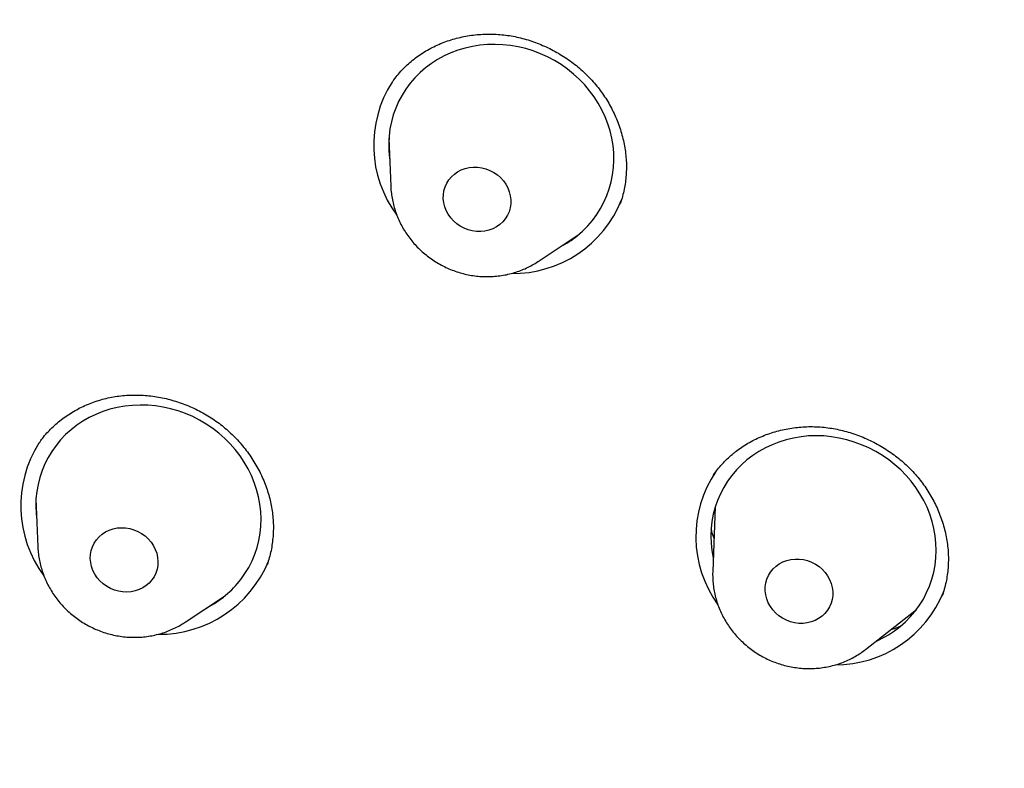
# Model space of a CAD drawing. Units: millimetres. Extents: x 8 to 673, y 12 to 1463.
# Drawn here: x 323 to 336, y 1331 to 1340 of the extents above; entities that cross this region are included whole.
import ezdxf

# ---------------------------------------------------------------- set-up
doc = ezdxf.new("R2010")
doc.units = ezdxf.units.MM

msp = doc.modelspace()

# ---------------------------------------------------------------- linework, layer by layer
at = {"color": 7, "linetype": 'Continuous', "lineweight": 30}
for p, q in [((327.538, 1339.51), (327.535, 1339.507)), ((327.497, 1338.782), (327.522, 1338.15)), ((330.526, 1337.916), (330.528, 1337.921)), ((329.453, 1337.163), (329.98, 1337.513)), ((322.913, 1334.784), (322.908, 1334.776)), ((331.753, 1334.363), (331.748, 1334.355)), ((322.869, 1334.05), (322.894, 1333.418)), ((331.777, 1333.944), (331.743, 1333.098)), ((325.897, 1333.179), (325.898, 1333.182)), ((324.826, 1332.431), (325.353, 1332.782)), ((334.749, 1332.772), (334.75, 1332.776)), ((333.748, 1332.074), (334.414, 1332.597))]:
    msp.add_line(p, q, dxfattribs=at)
at = {"color": 7, "linetype": 'Continuous', "lineweight": 30, "flags": 128}
for points in [[(329.964, 1337.5), (330.036, 1337.563), (330.104, 1337.63), (330.166, 1337.702), (330.222, 1337.778), (330.273, 1337.858), (330.317, 1337.942), (330.356, 1338.028), (330.387, 1338.117), (330.413, 1338.209), (330.431, 1338.302), (330.443, 1338.397), (330.447, 1338.493), (330.445, 1338.589), (330.436, 1338.685), (330.421, 1338.781), (330.398, 1338.876), (330.369, 1338.969), (330.333, 1339.061), (330.291, 1339.151), (330.243, 1339.239), (330.189, 1339.323), (330.129, 1339.404), (330.064, 1339.481), (329.993, 1339.554), (329.918, 1339.623), (329.839, 1339.687), (329.755, 1339.746), (329.668, 1339.8), (329.577, 1339.848), (329.484, 1339.89), (329.388, 1339.926), (329.291, 1339.956), (329.191, 1339.98), (329.091, 1339.997), (328.991, 1340.008), (328.89, 1340.012), (328.789, 1340.01), (328.69, 1340.001), (328.591, 1339.985), (328.495, 1339.963), (328.401, 1339.935), (328.309, 1339.901), (328.22, 1339.86), (328.135, 1339.814), (328.054, 1339.762), (327.977, 1339.704), (327.905, 1339.642), (327.838, 1339.575), (327.776, 1339.503), (327.719, 1339.426), (327.669, 1339.347), (327.624, 1339.263), (327.586, 1339.177), (327.554, 1339.087), (327.529, 1338.996), (327.51, 1338.903), (327.499, 1338.808), (327.494, 1338.712), (327.496, 1338.616), (327.505, 1338.52), (327.508, 1338.498)], [(328.951, 1337.649), (328.907, 1337.619), (328.86, 1337.594), (328.809, 1337.576), (328.756, 1337.563), (328.701, 1337.558), (328.646, 1337.558), (328.59, 1337.566), (328.536, 1337.58), (328.483, 1337.601), (328.433, 1337.627), (328.387, 1337.659), (328.344, 1337.696), (328.307, 1337.738), (328.275, 1337.783), (328.249, 1337.831), (328.229, 1337.882), (328.216, 1337.935), (328.21, 1337.988), (328.211, 1338.04), (328.219, 1338.092), (328.234, 1338.143), (328.255, 1338.19), (328.282, 1338.235), (328.316, 1338.275), (328.355, 1338.311), (328.398, 1338.341), (328.446, 1338.366), (328.496, 1338.384), (328.549, 1338.397), (328.604, 1338.402), (328.66, 1338.401), (328.715, 1338.394), (328.77, 1338.38), (328.822, 1338.359), (328.872, 1338.333), (328.919, 1338.301), (328.961, 1338.264), (328.999, 1338.222), (329.031, 1338.177), (329.057, 1338.129), (329.076, 1338.078), (329.089, 1338.025), (329.095, 1337.972), (329.094, 1337.919), (329.087, 1337.867), (329.072, 1337.817), (329.051, 1337.77), (329.023, 1337.725), (328.99, 1337.685), (328.951, 1337.649)], [(325.555, 1332.992), (325.61, 1333.069), (325.659, 1333.15), (325.702, 1333.235), (325.738, 1333.322), (325.768, 1333.412), (325.791, 1333.504), (325.808, 1333.598), (325.817, 1333.693), (325.82, 1333.788), (325.816, 1333.885), (325.805, 1333.981), (325.788, 1334.076), (325.763, 1334.171), (325.732, 1334.264), (325.694, 1334.356), (325.651, 1334.445), (325.601, 1334.531), (325.545, 1334.615), (325.483, 1334.695), (325.417, 1334.771), (325.345, 1334.843), (325.268, 1334.91), (325.188, 1334.973), (325.103, 1335.03), (325.015, 1335.082), (324.924, 1335.129), (324.83, 1335.169), (324.733, 1335.204), (324.635, 1335.232), (324.536, 1335.254), (324.435, 1335.269), (324.334, 1335.278), (324.234, 1335.28), (324.133, 1335.276), (324.034, 1335.265), (323.936, 1335.248), (323.84, 1335.224), (323.747, 1335.194), (323.656, 1335.158), (323.568, 1335.116), (323.484, 1335.068), (323.404, 1335.014), (323.329, 1334.955), (323.258, 1334.892), (323.192, 1334.823), (323.132, 1334.75), (323.077, 1334.672), (323.028, 1334.591), (322.985, 1334.507), (322.949, 1334.42), (322.919, 1334.33), (322.896, 1334.238), (322.879, 1334.144), (322.869, 1334.049), (322.867, 1333.953), (322.871, 1333.857), (322.881, 1333.767)], [(334.2, 1332.374), (334.271, 1332.437), (334.338, 1332.505), (334.399, 1332.578), (334.455, 1332.654), (334.505, 1332.735), (334.548, 1332.819), (334.586, 1332.906), (334.616, 1332.995), (334.641, 1333.087), (334.658, 1333.181), (334.669, 1333.275), (334.673, 1333.371), (334.67, 1333.467), (334.66, 1333.564), (334.643, 1333.659), (334.619, 1333.754), (334.589, 1333.848), (334.553, 1333.939), (334.51, 1334.029), (334.46, 1334.116), (334.405, 1334.2), (334.345, 1334.28), (334.279, 1334.357), (334.208, 1334.429), (334.132, 1334.497), (334.052, 1334.561), (333.968, 1334.619), (333.88, 1334.672), (333.789, 1334.719), (333.695, 1334.76), (333.599, 1334.795), (333.502, 1334.825), (333.402, 1334.847), (333.302, 1334.864), (333.201, 1334.874), (333.1, 1334.877), (333, 1334.874), (332.901, 1334.864), (332.803, 1334.847), (332.706, 1334.825), (332.612, 1334.795), (332.521, 1334.76), (332.433, 1334.719), (332.348, 1334.672), (332.268, 1334.619), (332.192, 1334.561), (332.12, 1334.497), (332.054, 1334.429), (331.992, 1334.357), (331.937, 1334.28), (331.887, 1334.2), (331.843, 1334.116), (331.806, 1334.029), (331.775, 1333.939), (331.751, 1333.848), (331.733, 1333.754), (331.723, 1333.659), (331.719, 1333.564), (331.722, 1333.467), (331.732, 1333.371), (331.749, 1333.275), (331.75, 1333.269)], [(324.389, 1332.985), (324.354, 1332.945), (324.315, 1332.911), (324.27, 1332.882), (324.222, 1332.858), (324.171, 1332.841), (324.117, 1332.83), (324.062, 1332.826), (324.006, 1332.828), (323.951, 1332.837), (323.897, 1332.852), (323.845, 1332.874), (323.795, 1332.902), (323.75, 1332.935), (323.708, 1332.973), (323.672, 1333.015), (323.641, 1333.061), (323.617, 1333.11), (323.599, 1333.162), (323.587, 1333.214), (323.582, 1333.267), (323.585, 1333.32), (323.594, 1333.372), (323.61, 1333.422), (323.633, 1333.469), (323.662, 1333.512), (323.697, 1333.551), (323.736, 1333.586), (323.781, 1333.615), (323.829, 1333.639), (323.88, 1333.656), (323.934, 1333.667), (323.989, 1333.671), (324.045, 1333.669), (324.1, 1333.66), (324.154, 1333.644), (324.206, 1333.623), (324.255, 1333.595), (324.301, 1333.562), (324.342, 1333.524), (324.379, 1333.481), (324.409, 1333.435), (324.434, 1333.386), (324.452, 1333.335), (324.464, 1333.282), (324.468, 1333.229), (324.466, 1333.177), (324.457, 1333.125), (324.441, 1333.075), (324.418, 1333.028), (324.389, 1332.985)], [(333.176, 1332.51), (333.132, 1332.479), (333.085, 1332.454), (333.035, 1332.435), (332.982, 1332.422), (332.927, 1332.416), (332.871, 1332.416), (332.816, 1332.423), (332.761, 1332.437), (332.709, 1332.457), (332.658, 1332.483), (332.612, 1332.514), (332.569, 1332.551), (332.531, 1332.592), (332.499, 1332.637), (332.472, 1332.686), (332.452, 1332.736), (332.439, 1332.788), (332.432, 1332.841), (332.432, 1332.894), (332.44, 1332.947), (332.454, 1332.997), (332.475, 1333.045), (332.502, 1333.089), (332.535, 1333.13), (332.573, 1333.166), (332.616, 1333.197), (332.663, 1333.222), (332.714, 1333.241), (332.767, 1333.254), (332.822, 1333.26), (332.877, 1333.26), (332.933, 1333.253), (332.987, 1333.239), (333.04, 1333.219), (333.09, 1333.193), (333.137, 1333.162), (333.18, 1333.125), (333.218, 1333.084), (333.25, 1333.039), (333.276, 1332.99), (333.297, 1332.94), (333.31, 1332.888), (333.317, 1332.835), (333.316, 1332.782), (333.309, 1332.729), (333.295, 1332.679), (333.274, 1332.631), (333.247, 1332.587), (333.214, 1332.546), (333.176, 1332.51)]]:
    msp.add_lwpolyline(points, dxfattribs=at)
at = {"color": 7, "linetype": 'Continuous', "lineweight": 30}
for centre, radius, start, end in [((346.473, 1316.647), 41.195, 88.8095, 151.9509), ((328.839, 1338.689), 1.542, 147.5068, 216.5895), ((329.117, 1338.548), 1.543, 269.3204, 338.1057), ((329.117, 1338.555), 1.353, 297.5885, 308.7671), ((324.212, 1333.957), 1.542, 147.6918, 216.547), ((333.055, 1333.553), 1.533, 145.9958, 215.6413), ((324.489, 1333.817), 1.544, 269.3543, 337.7352), ((324.505, 1333.8), 1.325, 297.4667, 322.4068), ((333.343, 1333.412), 1.542, 270.1382, 337.9564), ((333.337, 1333.427), 1.361, 293.6032, 309.3223)]:
    msp.add_arc(centre, radius, start, end, dxfattribs=at)
for points, knots in [([(397.659, 1304.737), (397.67, 1304.76), (397.693, 1304.811), (397.731, 1304.898), (397.777, 1305.002), (397.831, 1305.124), (397.89, 1305.26), (397.954, 1305.407), (398.018, 1305.558), (398.161, 1305.898), (398.3, 1306.238), (398.433, 1306.575), (398.487, 1306.713), (398.536, 1306.839), (398.577, 1306.947), (398.611, 1307.037), (398.638, 1307.109), (398.658, 1307.162), (398.675, 1307.207), (398.695, 1307.261), (398.723, 1307.337), (398.761, 1307.44), (398.806, 1307.563), (398.858, 1307.708), (398.917, 1307.874), (399.013, 1308.147), (399.142, 1308.526), (399.3, 1309.008), (399.455, 1309.503), (399.607, 1310.011), (399.755, 1310.529), (399.898, 1311.056), (400.032, 1311.581), (400.157, 1312.094), (400.27, 1312.588), (400.356, 1312.983), (400.418, 1313.282), (400.46, 1313.49), (400.5, 1313.694), (400.535, 1313.875), (400.563, 1314.027), (400.585, 1314.145), (400.603, 1314.242), (400.616, 1314.316), (400.626, 1314.371), (400.634, 1314.415), (400.642, 1314.46), (400.651, 1314.516), (400.663, 1314.582), (400.675, 1314.656), (400.689, 1314.735), (400.71, 1314.863), (400.74, 1315.045), (400.779, 1315.289), (400.819, 1315.559), (400.862, 1315.854), (400.906, 1316.175), (400.948, 1316.504), (400.988, 1316.836), (401.025, 1317.167), (401.061, 1317.506), (401.094, 1317.85), (401.124, 1318.199), (401.152, 1318.552), (401.185, 1319.012), (401.218, 1319.581), (401.247, 1320.263), (401.262, 1320.844), (401.269, 1321.318), (401.271, 1321.677), (401.269, 1322.029), (401.265, 1322.368), (401.259, 1322.689), (401.251, 1322.982), (401.242, 1323.248), (401.233, 1323.489), (401.224, 1323.679), (401.218, 1323.819), (401.213, 1323.909), (401.209, 1323.986), (401.205, 1324.048), (401.203, 1324.097), (401.201, 1324.133), (401.199, 1324.163), (401.197, 1324.195), (401.195, 1324.236), (401.192, 1324.287), (401.187, 1324.363), (401.18, 1324.467), (401.171, 1324.606), (401.16, 1324.762), (401.147, 1324.932), (401.134, 1325.106), (401.119, 1325.286), (401.103, 1325.465), (401.087, 1325.645), (401.056, 1325.975), (401.005, 1326.456), (400.929, 1327.088), (400.844, 1327.724), (400.748, 1328.363), (400.641, 1329.009), (400.523, 1329.665), (400.392, 1330.33), (400.249, 1331.003), (400.093, 1331.684), (399.923, 1332.377), (399.768, 1332.968), (399.634, 1333.453), (399.527, 1333.828), (399.418, 1334.2), (399.309, 1334.559), (399.202, 1334.901), (399.098, 1335.223), (398.999, 1335.526), (398.903, 1335.809), (398.812, 1336.075), (398.726, 1336.321), (398.645, 1336.548), (398.578, 1336.732), (398.526, 1336.873), (398.489, 1336.973), (398.458, 1337.058), (398.433, 1337.125), (398.412, 1337.179), (398.393, 1337.232), (398.37, 1337.293), (398.339, 1337.374), (398.3, 1337.476), (398.252, 1337.601), (398.196, 1337.745), (398.133, 1337.904), (398.066, 1338.072), (397.997, 1338.245), (397.904, 1338.474), (397.784, 1338.761), (397.637, 1339.11), (397.476, 1339.482), (397.3, 1339.876), (397.11, 1340.294), (396.908, 1340.726), (396.693, 1341.172), (396.455, 1341.652), (396.196, 1342.161), (395.918, 1342.689), (395.636, 1343.21), (395.352, 1343.717), (395.067, 1344.212), (394.782, 1344.694), (394.498, 1345.163), (394.174, 1345.682), (393.813, 1346.247), (393.412, 1346.851), (393.014, 1347.432), (392.669, 1347.922), (392.374, 1348.329), (392.129, 1348.663), (391.877, 1348.999), (391.615, 1349.342), (391.315, 1349.728), (390.975, 1350.158), (390.589, 1350.632), (390.183, 1351.118), (389.757, 1351.615), (389.308, 1352.124), (388.838, 1352.643), (388.379, 1353.135), (387.936, 1353.598), (387.51, 1354.032), (387.071, 1354.469), (386.626, 1354.9), (386.185, 1355.317), (385.755, 1355.714), (385.348, 1356.081), (384.965, 1356.419), (384.605, 1356.73), (384.257, 1357.026), (383.922, 1357.305), (383.599, 1357.57), (383.289, 1357.82), (382.993, 1358.055), (382.71, 1358.277), (382.442, 1358.484), (382.185, 1358.679), (381.934, 1358.868), (381.57, 1359.138), (381.085, 1359.49), (380.563, 1359.857), (380.121, 1360.161), (379.763, 1360.402), (379.401, 1360.641), (379.035, 1360.879), (378.664, 1361.116), (378.284, 1361.353), (377.891, 1361.594), (377.474, 1361.844), (377.032, 1362.104), (376.564, 1362.372), (376.075, 1362.646), (375.567, 1362.923), (375.038, 1363.203), (374.53, 1363.465), (374.047, 1363.707), (373.592, 1363.929), (373.124, 1364.152), (372.644, 1364.375), (372.157, 1364.595), (371.671, 1364.808), (371.179, 1365.018), (370.684, 1365.223), (370.186, 1365.423), (369.703, 1365.611), (369.233, 1365.788), (368.777, 1365.955), (368.336, 1366.112), (367.91, 1366.259), (367.499, 1366.397), (367.102, 1366.527), (366.723, 1366.647), (366.362, 1366.759), (366.012, 1366.864), (365.661, 1366.967), (365.263, 1367.081), (364.807, 1367.206), (364.292, 1367.343), (363.751, 1367.48), (363.186, 1367.616), (362.595, 1367.752), (361.978, 1367.885), (361.385, 1368.005), (360.818, 1368.113), (360.28, 1368.21), (359.727, 1368.303), (359.158, 1368.392), (358.575, 1368.477), (357.987, 1368.554), (357.355, 1368.631), (356.688, 1368.702), (355.992, 1368.766), (355.321, 1368.819), (354.673, 1368.861), (354.053, 1368.893), (353.46, 1368.917), (352.895, 1368.932), (352.353, 1368.941), (351.832, 1368.943), (351.323, 1368.94), (350.814, 1368.932), (350.295, 1368.918), (349.763, 1368.898), (349.218, 1368.871), (348.659, 1368.837), (348.129, 1368.798), (347.63, 1368.756), (347.161, 1368.713), (346.678, 1368.662), (346.18, 1368.606), (345.669, 1368.542), (345.145, 1368.47), (344.61, 1368.391), (344.059, 1368.303), (343.47, 1368.202), (342.842, 1368.085), (342.314, 1367.979), (341.917, 1367.896), (341.66, 1367.84), (341.416, 1367.785), (341.172, 1367.73), (340.93, 1367.673), (340.693, 1367.616), (340.476, 1367.563), (340.277, 1367.513), (340.098, 1367.468), (339.94, 1367.427), (339.802, 1367.39), (339.683, 1367.359), (339.581, 1367.332), (339.499, 1367.309), (339.431, 1367.291), (339.368, 1367.274), (339.295, 1367.254), (339.205, 1367.229), (339.098, 1367.199), (338.973, 1367.163), (338.83, 1367.123), (338.671, 1367.077), (338.494, 1367.025), (338.304, 1366.968), (337.896, 1366.845), (337.28, 1366.65), (336.466, 1366.376), (335.752, 1366.12), (335.136, 1365.888), (334.611, 1365.683), (334.085, 1365.469), (333.55, 1365.244), (333.005, 1365.006), (332.449, 1364.754), (331.883, 1364.488), (331.34, 1364.222), (330.821, 1363.96), (330.327, 1363.703), (329.917, 1363.482), (329.593, 1363.304), (329.361, 1363.174), (329.138, 1363.048), (328.928, 1362.928), (328.714, 1362.803), (328.5, 1362.677), (328.287, 1362.55), (328.095, 1362.434), (327.923, 1362.329), (327.771, 1362.235), (327.638, 1362.153), (327.536, 1362.088), (327.459, 1362.04), (327.402, 1362.004), (327.351, 1361.972), (327.303, 1361.941), (327.25, 1361.907), (327.183, 1361.865), (327.097, 1361.809), (326.991, 1361.74), (326.868, 1361.66), (326.734, 1361.572), (326.59, 1361.476), (326.438, 1361.375), (326.278, 1361.267), (326.113, 1361.155), (325.948, 1361.041), (325.782, 1360.925), (325.615, 1360.808), (325.297, 1360.583), (324.826, 1360.24), (324.205, 1359.771), (323.58, 1359.281), (323.002, 1358.809), (322.477, 1358.366), (322.011, 1357.96), (321.562, 1357.558), (321.115, 1357.144), (320.669, 1356.721), (320.331, 1356.39), (320.112, 1356.171), (320.007, 1356.065), (319.912, 1355.968), (319.827, 1355.882), (319.753, 1355.806), (319.692, 1355.743), (319.643, 1355.693), (319.605, 1355.653), (319.575, 1355.622), (319.552, 1355.597), (319.529, 1355.573), (319.499, 1355.542), (319.459, 1355.5), (319.409, 1355.448), (319.35, 1355.385), (319.282, 1355.314), (319.21, 1355.237), (319.137, 1355.159), (319.01, 1355.022), (318.829, 1354.824), (318.592, 1354.562), (318.353, 1354.292), (318.109, 1354.012), (317.859, 1353.719), (317.598, 1353.409), (317.324, 1353.074), (317.036, 1352.716), (316.735, 1352.332), (316.482, 1352.001), (316.278, 1351.73), (316.129, 1351.529), (315.986, 1351.333), (315.852, 1351.147), (315.736, 1350.985), (315.638, 1350.846), (315.555, 1350.728), (315.478, 1350.619), (315.409, 1350.518), (315.346, 1350.427), (315.29, 1350.344), (315.241, 1350.273), (315.205, 1350.22), (315.179, 1350.182), (315.16, 1350.153), (315.138, 1350.121), (315.11, 1350.079), (315.069, 1350.019), (315.015, 1349.938), (314.946, 1349.833), (314.866, 1349.711), (314.775, 1349.573), (314.678, 1349.423), (314.577, 1349.265), (314.475, 1349.104), (314.373, 1348.942), (314.27, 1348.776), (314.105, 1348.508), (313.878, 1348.133), (313.69, 1347.808), (313.595, 1347.643)], [0, 0, 0, 0, 0.000522, 0.001179, 0.001992, 0.002959, 0.00408, 0.005301, 0.006524, 0.007749, 0.013548, 0.014713, 0.015855, 0.016864, 0.017728, 0.018446, 0.019009, 0.019432, 0.019733, 0.020072, 0.020723, 0.02154, 0.022521, 0.023667, 0.024979, 0.026456, 0.030151, 0.033911, 0.037793, 0.041742, 0.045757, 0.04984, 0.05392, 0.057847, 0.061617, 0.06523, 0.066844, 0.068425, 0.069972, 0.071477, 0.072528, 0.07342, 0.074152, 0.074726, 0.075104, 0.075382, 0.075718, 0.076138, 0.076641, 0.077207, 0.077808, 0.078443, 0.080088, 0.081923, 0.083948, 0.086163, 0.088567, 0.091162, 0.093537, 0.09603, 0.098561, 0.101123, 0.103715, 0.106338, 0.108992, 0.113937, 0.118985, 0.124135, 0.126791, 0.129472, 0.132089, 0.13458, 0.136945, 0.139186, 0.141055, 0.142826, 0.1445, 0.145253, 0.145921, 0.146485, 0.146944, 0.147298, 0.14756, 0.147736, 0.147967, 0.148269, 0.148643, 0.149089, 0.149935, 0.150959, 0.15216, 0.153381, 0.154698, 0.156018, 0.157341, 0.158666, 0.159994, 0.164629, 0.169292, 0.173983, 0.178701, 0.183461, 0.188323, 0.193293, 0.198267, 0.203346, 0.208527, 0.213812, 0.216622, 0.21946, 0.222304, 0.225028, 0.227611, 0.230054, 0.232356, 0.234518, 0.23654, 0.238421, 0.240161, 0.241761, 0.242638, 0.24342, 0.244068, 0.244583, 0.244965, 0.245328, 0.245797, 0.246374, 0.247191, 0.248156, 0.249271, 0.250525, 0.251834, 0.253176, 0.254552, 0.25716, 0.25988, 0.262713, 0.265872, 0.26916, 0.272577, 0.276122, 0.279796, 0.284049, 0.288352, 0.292574, 0.296716, 0.300777, 0.304758, 0.308657, 0.312476, 0.31778, 0.322921, 0.327897, 0.33271, 0.335651, 0.338539, 0.341494, 0.344544, 0.347689, 0.351839, 0.356144, 0.360604, 0.365218, 0.369988, 0.374913, 0.379992, 0.384159, 0.388423, 0.392787, 0.397193, 0.401451, 0.405545, 0.409477, 0.412937, 0.416261, 0.419447, 0.422496, 0.425408, 0.428183, 0.430821, 0.433322, 0.435685, 0.437912, 0.440068, 0.442233, 0.447379, 0.452583, 0.455566, 0.458567, 0.461588, 0.464627, 0.467685, 0.470775, 0.473975, 0.477301, 0.480918, 0.484673, 0.488564, 0.492592, 0.496758, 0.501059, 0.504499, 0.508021, 0.511626, 0.515313, 0.519073, 0.522773, 0.526376, 0.530226, 0.533958, 0.537571, 0.541066, 0.544443, 0.547702, 0.550842, 0.553865, 0.556769, 0.559554, 0.562175, 0.564683, 0.567196, 0.569812, 0.573361, 0.577081, 0.580972, 0.585036, 0.589271, 0.593677, 0.598255, 0.601973, 0.605796, 0.609725, 0.61376, 0.617902, 0.622112, 0.626235, 0.631318, 0.636231, 0.640972, 0.645543, 0.649943, 0.654098, 0.658088, 0.661913, 0.665574, 0.669142, 0.672713, 0.676384, 0.680157, 0.68403, 0.688004, 0.69208, 0.695346, 0.698681, 0.702129, 0.7057, 0.709394, 0.71314, 0.717005, 0.720987, 0.725087, 0.72982, 0.734701, 0.736657, 0.738554, 0.740352, 0.742051, 0.743943, 0.745694, 0.747304, 0.748773, 0.750101, 0.751288, 0.752304, 0.753188, 0.753939, 0.75458, 0.755026, 0.755454, 0.755995, 0.75666, 0.757467, 0.758404, 0.759471, 0.760667, 0.761993, 0.763449, 0.76496, 0.771223, 0.777432, 0.783588, 0.78768, 0.791748, 0.795848, 0.800062, 0.80439, 0.808832, 0.81339, 0.818061, 0.822056, 0.82613, 0.830285, 0.832272, 0.834248, 0.836127, 0.837902, 0.839575, 0.841559, 0.843375, 0.845024, 0.846504, 0.847817, 0.848962, 0.84994, 0.850488, 0.850973, 0.851414, 0.851809, 0.852242, 0.852785, 0.853564, 0.854495, 0.855576, 0.856809, 0.858038, 0.859387, 0.860838, 0.862307, 0.863785, 0.865273, 0.86677, 0.868275, 0.873897, 0.879642, 0.88551, 0.891501, 0.896189, 0.900766, 0.905231, 0.909583, 0.914324, 0.918925, 0.920107, 0.921232, 0.922244, 0.923144, 0.923931, 0.924606, 0.925094, 0.9255, 0.925823, 0.926063, 0.926258, 0.92657, 0.927018, 0.927547, 0.92819, 0.928943, 0.929732, 0.930527, 0.931327, 0.933893, 0.936516, 0.939199, 0.94194, 0.944783, 0.947797, 0.950983, 0.954433, 0.958064, 0.961877, 0.963737, 0.965637, 0.967474, 0.969181, 0.970757, 0.971917, 0.972993, 0.973987, 0.974898, 0.975726, 0.976471, 0.977127, 0.977646, 0.977924, 0.978141, 0.978422, 0.978799, 0.979273, 0.98004, 0.980973, 0.982072, 0.983302, 0.984669, 0.986065, 0.987475, 0.988898, 0.990335, 0.991784, 0.995841, 1, 1, 1, 1]), ([(327.537, 1339.511), (327.545, 1339.524), (327.572, 1339.562), (327.622, 1339.623), (327.685, 1339.694), (327.754, 1339.759), (327.826, 1339.82), (327.902, 1339.875), (327.982, 1339.926), (328.066, 1339.972), (328.153, 1340.013), (328.243, 1340.049), (328.336, 1340.08), (328.432, 1340.105), (328.529, 1340.125), (328.628, 1340.138), (328.728, 1340.146), (328.828, 1340.148), (328.928, 1340.144), (329.028, 1340.134), (329.126, 1340.119), (329.224, 1340.098), (329.322, 1340.071), (329.418, 1340.038), (329.513, 1340), (329.607, 1339.957), (329.699, 1339.908), (329.788, 1339.855), (329.874, 1339.796), (329.956, 1339.734), (330.034, 1339.667), (330.107, 1339.597), (330.176, 1339.523), (330.24, 1339.447), (330.299, 1339.367), (330.354, 1339.283), (330.404, 1339.196), (330.45, 1339.106), (330.49, 1339.014), (330.525, 1338.919), (330.554, 1338.823), (330.578, 1338.726), (330.595, 1338.629), (330.607, 1338.532), (330.612, 1338.437), (330.611, 1338.342), (330.604, 1338.249), (330.591, 1338.156), (330.572, 1338.064), (330.552, 1337.985), (330.535, 1337.938), (330.529, 1337.921)], [0, 0, 0, 0, 0.010325, 0.031552, 0.052701, 0.073748, 0.094676, 0.115446, 0.136205, 0.157065, 0.178014, 0.19903, 0.220091, 0.24117, 0.26223, 0.283243, 0.304184, 0.325031, 0.345769, 0.366384, 0.386817, 0.407155, 0.427648, 0.448283, 0.469039, 0.489887, 0.510794, 0.531721, 0.552616, 0.573439, 0.594152, 0.614726, 0.635137, 0.655368, 0.675544, 0.696006, 0.716699, 0.737585, 0.758615, 0.779736, 0.800891, 0.822011, 0.843034, 0.863916, 0.884616, 0.90511, 0.925471, 0.946079, 0.966909, 0.987919, 1, 1, 1, 1]), ([(327.522, 1338.147), (327.522, 1338.145), (327.522, 1338.115), (327.529, 1338.057), (327.541, 1337.973), (327.561, 1337.89), (327.586, 1337.808), (327.617, 1337.728), (327.654, 1337.65), (327.696, 1337.575), (327.744, 1337.503), (327.796, 1337.433), (327.854, 1337.368), (327.916, 1337.306), (327.983, 1337.249), (328.053, 1337.196), (328.127, 1337.148), (328.204, 1337.105), (328.284, 1337.067), (328.367, 1337.035), (328.451, 1337.009), (328.537, 1336.989), (328.624, 1336.974), (328.711, 1336.966), (328.799, 1336.964), (328.886, 1336.968), (328.973, 1336.978), (329.059, 1336.994), (329.142, 1337.016), (329.224, 1337.044), (329.303, 1337.077), (329.379, 1337.117), (329.429, 1337.146), (329.452, 1337.163), (329.452, 1337.163)], [0, 0, 0, 0, 0.0024, 0.03509, 0.067836, 0.100644, 0.133518, 0.166462, 0.199474, 0.232554, 0.265701, 0.29891, 0.332177, 0.365497, 0.398864, 0.432273, 0.465717, 0.49919, 0.532686, 0.566196, 0.599713, 0.633229, 0.666736, 0.700227, 0.733694, 0.767128, 0.80052, 0.833864, 0.867151, 0.900375, 0.93353, 0.966613, 0.999622, 1, 1, 1, 1]), ([(308.137, 1337.631), (308.107, 1337.572), (308.044, 1337.45), (307.947, 1337.26), (307.844, 1337.054), (307.743, 1336.849), (307.646, 1336.648), (307.553, 1336.456), (307.463, 1336.264), (307.367, 1336.059), (307.27, 1335.848), (307.172, 1335.632), (307.094, 1335.457), (307.033, 1335.32), (306.988, 1335.218), (306.949, 1335.128), (306.919, 1335.057), (306.897, 1335.006), (306.882, 1334.972), (306.869, 1334.942), (306.855, 1334.908), (306.837, 1334.866), (306.813, 1334.81), (306.784, 1334.741), (306.748, 1334.656), (306.708, 1334.56), (306.624, 1334.358), (306.499, 1334.051), (306.317, 1333.587), (306.115, 1333.055), (305.897, 1332.452), (305.682, 1331.825), (305.47, 1331.173), (305.263, 1330.498), (305.113, 1329.974), (305.013, 1329.611), (304.961, 1329.417), (304.909, 1329.222), (304.859, 1329.029), (304.813, 1328.847), (304.771, 1328.681), (304.735, 1328.533), (304.704, 1328.403), (304.677, 1328.29), (304.654, 1328.195), (304.636, 1328.117), (304.622, 1328.057), (304.613, 1328.016), (304.606, 1327.989), (304.601, 1327.964), (304.593, 1327.929), (304.582, 1327.882), (304.564, 1327.803), (304.539, 1327.691), (304.507, 1327.543), (304.47, 1327.375), (304.431, 1327.187), (304.388, 1326.979), (304.343, 1326.756), (304.297, 1326.521), (304.252, 1326.282), (304.208, 1326.041), (304.166, 1325.8), (304.093, 1325.374), (303.997, 1324.766), (303.888, 1323.979), (303.796, 1323.207), (303.72, 1322.449), (303.658, 1321.706), (303.619, 1321.108), (303.595, 1320.653), (303.581, 1320.337), (303.569, 1320.028), (303.56, 1319.733), (303.554, 1319.457), (303.549, 1319.205), (303.547, 1318.977), (303.545, 1318.771), (303.545, 1318.583), (303.545, 1318.413), (303.546, 1318.26), (303.547, 1318.126), (303.549, 1318.009), (303.55, 1317.909), (303.551, 1317.828), (303.552, 1317.767), (303.553, 1317.726), (303.554, 1317.699), (303.554, 1317.678), (303.555, 1317.653), (303.556, 1317.613), (303.557, 1317.558), (303.56, 1317.443), (303.565, 1317.27), (303.572, 1317.034), (303.582, 1316.779), (303.595, 1316.509), (303.609, 1316.23), (303.626, 1315.947), (303.655, 1315.495), (303.703, 1314.873), (303.767, 1314.21), (303.827, 1313.673), (303.876, 1313.258), (303.932, 1312.831), (303.994, 1312.387), (304.064, 1311.926), (304.141, 1311.45), (304.226, 1310.958), (304.321, 1310.448), (304.418, 1309.957), (304.516, 1309.488), (304.614, 1309.042), (304.719, 1308.585), (304.832, 1308.118), (304.949, 1307.654), (305.069, 1307.202), (305.187, 1306.771), (305.305, 1306.359), (305.427, 1305.946), (305.553, 1305.535), (305.682, 1305.128), (305.807, 1304.745), (305.907, 1304.447), (305.982, 1304.229), (306.03, 1304.088), (306.074, 1303.964), (306.111, 1303.859), (306.141, 1303.773), (306.165, 1303.707), (306.185, 1303.651), (306.204, 1303.598), (306.226, 1303.537), (306.253, 1303.463), (306.286, 1303.373), (306.325, 1303.267), (306.37, 1303.146), (306.421, 1303.01), (306.478, 1302.858), (306.546, 1302.682), (306.624, 1302.48), (306.714, 1302.25), (306.814, 1302.001), (306.923, 1301.732), (307.043, 1301.443), (307.173, 1301.135), (307.314, 1300.808), (307.48, 1300.431), (307.668, 1300.015), (307.875, 1299.569), (308.085, 1299.132), (308.295, 1298.703), (308.548, 1298.2), (308.846, 1297.627), (309.19, 1296.99), (309.533, 1296.377), (309.874, 1295.788), (310.212, 1295.221), (310.547, 1294.678), (310.869, 1294.17), (311.177, 1293.697), (311.471, 1293.257), (311.759, 1292.836), (312.041, 1292.432), (312.316, 1292.046), (312.568, 1291.699), (312.797, 1291.389), (313.006, 1291.112), (313.218, 1290.834), (313.44, 1290.547), (313.677, 1290.245), (313.924, 1289.935), (314.182, 1289.617), (314.45, 1289.293), (314.733, 1288.957), (315.031, 1288.608), (315.344, 1288.249), (315.675, 1287.878), (316.021, 1287.496), (316.385, 1287.104), (316.766, 1286.702), (317.162, 1286.293), (317.574, 1285.878), (318.002, 1285.457), (318.448, 1285.029), (318.925, 1284.582), (319.437, 1284.115), (319.984, 1283.631), (320.554, 1283.141), (321.149, 1282.646), (321.768, 1282.146), (322.399, 1281.653), (323.042, 1281.167), (323.696, 1280.689), (324.373, 1280.21), (325.073, 1279.731), (325.798, 1279.254), (326.546, 1278.779), (327.32, 1278.307), (328.118, 1277.838), (328.941, 1277.376), (329.727, 1276.952), (330.472, 1276.568), (331.136, 1276.236), (331.574, 1276.028), (331.777, 1275.932)], [0, 0, 0, 0, 0.002633, 0.005523, 0.008676, 0.012093, 0.014965, 0.018003, 0.02103, 0.023905, 0.027502, 0.030829, 0.033886, 0.035561, 0.037143, 0.038564, 0.039685, 0.040398, 0.040891, 0.041274, 0.041784, 0.042432, 0.043215, 0.044314, 0.045603, 0.047081, 0.048728, 0.054805, 0.061046, 0.069752, 0.078759, 0.08807, 0.097684, 0.107602, 0.117824, 0.120617, 0.123433, 0.12627, 0.129123, 0.131806, 0.134186, 0.136315, 0.138191, 0.139816, 0.141188, 0.142308, 0.143177, 0.143793, 0.144052, 0.14437, 0.144871, 0.145555, 0.146405, 0.14825, 0.150379, 0.152791, 0.155486, 0.158464, 0.161726, 0.16506, 0.168522, 0.171964, 0.175385, 0.178786, 0.190134, 0.201246, 0.212122, 0.222762, 0.233166, 0.243334, 0.247802, 0.252224, 0.256579, 0.260698, 0.264539, 0.268102, 0.271208, 0.274067, 0.276679, 0.279045, 0.281164, 0.283036, 0.284662, 0.286041, 0.287173, 0.288059, 0.288552, 0.288912, 0.289145, 0.289431, 0.289978, 0.290788, 0.291746, 0.294751, 0.29802, 0.301555, 0.305354, 0.30927, 0.3132, 0.317145, 0.32807, 0.339108, 0.34477, 0.350475, 0.356397, 0.362589, 0.36905, 0.375657, 0.382524, 0.389651, 0.397038, 0.403134, 0.409397, 0.415825, 0.42242, 0.429115, 0.435476, 0.441586, 0.447442, 0.453047, 0.459204, 0.465024, 0.470508, 0.475656, 0.477858, 0.479923, 0.481715, 0.48323, 0.484468, 0.485429, 0.486113, 0.486873, 0.487716, 0.48878, 0.490083, 0.491624, 0.493369, 0.495344, 0.497549, 0.499984, 0.50303, 0.506373, 0.510012, 0.513949, 0.518182, 0.522712, 0.527538, 0.532661, 0.539396, 0.546052, 0.552596, 0.559029, 0.565349, 0.575372, 0.585101, 0.594536, 0.603676, 0.612522, 0.621074, 0.629332, 0.636643, 0.643708, 0.650525, 0.657095, 0.663418, 0.669494, 0.674234, 0.678811, 0.683365, 0.688189, 0.693294, 0.698679, 0.704013, 0.709597, 0.71543, 0.721512, 0.727843, 0.734423, 0.741253, 0.748332, 0.755659, 0.763236, 0.77092, 0.778845, 0.787009, 0.795414, 0.80476, 0.814387, 0.824293, 0.834481, 0.844948, 0.855696, 0.866087, 0.876728, 0.887617, 0.898756, 0.910145, 0.921782, 0.933669, 0.945805, 0.95819, 0.970824, 0.980925, 0.991179, 1, 1, 1, 1]), ([(322.912, 1334.785), (322.926, 1334.804), (322.957, 1334.849), (323.013, 1334.914), (323.078, 1334.981), (323.147, 1335.044), (323.221, 1335.104), (323.299, 1335.158), (323.382, 1335.208), (323.467, 1335.253), (323.556, 1335.293), (323.647, 1335.327), (323.741, 1335.356), (323.837, 1335.379), (323.933, 1335.396), (324.031, 1335.407), (324.129, 1335.412), (324.227, 1335.412), (324.326, 1335.406), (324.426, 1335.394), (324.526, 1335.376), (324.626, 1335.352), (324.725, 1335.323), (324.822, 1335.289), (324.918, 1335.249), (325.01, 1335.204), (325.1, 1335.154), (325.187, 1335.1), (325.27, 1335.042), (325.348, 1334.979), (325.423, 1334.912), (325.495, 1334.841), (325.563, 1334.765), (325.627, 1334.685), (325.687, 1334.602), (325.742, 1334.515), (325.792, 1334.426), (325.836, 1334.335), (325.875, 1334.243), (325.908, 1334.149), (325.935, 1334.056), (325.956, 1333.962), (325.971, 1333.868), (325.98, 1333.774), (325.983, 1333.678), (325.98, 1333.583), (325.971, 1333.487), (325.957, 1333.392), (325.936, 1333.299), (325.916, 1333.227), (325.901, 1333.188), (325.898, 1333.178)], [0, 0, 0, 0, 0.016002, 0.036811, 0.05764, 0.078584, 0.099622, 0.120733, 0.14189, 0.163062, 0.18421, 0.205306, 0.226322, 0.247237, 0.268035, 0.288699, 0.309162, 0.329542, 0.350067, 0.370724, 0.391493, 0.412346, 0.43325, 0.454167, 0.475044, 0.495842, 0.516526, 0.537063, 0.557432, 0.577606, 0.597755, 0.618161, 0.638791, 0.659605, 0.680554, 0.701586, 0.722642, 0.74365, 0.764552, 0.785301, 0.80586, 0.826202, 0.846406, 0.866897, 0.88759, 0.908465, 0.929494, 0.950642, 0.97187, 0.993139, 1, 1, 1, 1]), ([(332.014, 1334.646), (332.025, 1334.655), (332.061, 1334.684), (332.124, 1334.729), (332.204, 1334.779), (332.288, 1334.825), (332.376, 1334.865), (332.467, 1334.901), (332.56, 1334.931), (332.656, 1334.956), (332.754, 1334.975), (332.853, 1334.988), (332.953, 1334.996), (333.053, 1334.998), (333.153, 1334.993), (333.252, 1334.983), (333.35, 1334.968), (333.447, 1334.946), (333.545, 1334.919), (333.642, 1334.886), (333.738, 1334.848), (333.832, 1334.804), (333.924, 1334.755), (334.014, 1334.701), (334.1, 1334.642), (334.182, 1334.58), (334.26, 1334.513), (334.333, 1334.443), (334.401, 1334.37), (334.465, 1334.294), (334.524, 1334.214), (334.579, 1334.13), (334.629, 1334.043), (334.675, 1333.953), (334.715, 1333.861), (334.749, 1333.766), (334.778, 1333.671), (334.801, 1333.575), (334.818, 1333.478), (334.829, 1333.382), (334.834, 1333.286), (334.832, 1333.191), (334.825, 1333.097), (334.812, 1333.004), (334.792, 1332.912), (334.772, 1332.835), (334.756, 1332.791), (334.751, 1332.776)], [0, 0, 0, 0, 0.010817, 0.033398, 0.056074, 0.07888, 0.1018, 0.12481, 0.147879, 0.170971, 0.194037, 0.217033, 0.239921, 0.262664, 0.285235, 0.307594, 0.32973, 0.351917, 0.374359, 0.397021, 0.41986, 0.442822, 0.465847, 0.488867, 0.511803, 0.534595, 0.557193, 0.579554, 0.601664, 0.623737, 0.646047, 0.668564, 0.691262, 0.714105, 0.737057, 0.760073, 0.783113, 0.806123, 0.829066, 0.851916, 0.874652, 0.897268, 0.919814, 0.942487, 0.965328, 0.988319, 1, 1, 1, 1]), ([(331.753, 1334.363), (331.77, 1334.387), (331.806, 1334.436), (331.866, 1334.507), (331.931, 1334.573), (331.981, 1334.618), (332.009, 1334.641), (332.014, 1334.646)], [0, 0, 0, 0, 0.228799, 0.475371, 0.72053, 0.949052, 1, 1, 1, 1]), ([(331.76, 1333.53), (331.757, 1333.538), (331.743, 1333.577), (331.733, 1333.616), (331.724, 1333.647)], [0, 0, 0, 0, 0.211358, 1, 1, 1, 1]), ([(322.895, 1333.417), (322.895, 1333.408), (322.896, 1333.371), (322.904, 1333.305), (322.918, 1333.221), (322.939, 1333.139), (322.965, 1333.058), (322.998, 1332.978), (323.036, 1332.901), (323.08, 1332.826), (323.128, 1332.754), (323.182, 1332.686), (323.241, 1332.621), (323.304, 1332.56), (323.372, 1332.504), (323.443, 1332.452), (323.518, 1332.405), (323.596, 1332.364), (323.676, 1332.328), (323.759, 1332.297), (323.844, 1332.272), (323.93, 1332.253), (324.017, 1332.24), (324.105, 1332.233), (324.192, 1332.232), (324.28, 1332.238), (324.366, 1332.249), (324.451, 1332.267), (324.535, 1332.29), (324.616, 1332.32), (324.694, 1332.355), (324.764, 1332.392), (324.807, 1332.42), (324.825, 1332.432)], [0, 0, 0, 0, 0.01079, 0.043464, 0.076196, 0.108992, 0.141854, 0.174785, 0.207786, 0.240854, 0.273987, 0.307181, 0.340433, 0.373736, 0.407085, 0.440474, 0.473897, 0.507347, 0.540819, 0.574302, 0.607791, 0.641277, 0.674752, 0.70821, 0.741641, 0.775037, 0.80839, 0.841692, 0.874936, 0.908116, 0.941226, 0.974263, 1, 1, 1, 1]), ([(331.744, 1333.1), (331.743, 1333.09), (331.741, 1333.053), (331.744, 1332.987), (331.751, 1332.903), (331.765, 1332.819), (331.785, 1332.736), (331.811, 1332.655), (331.843, 1332.575), (331.881, 1332.498), (331.924, 1332.423), (331.972, 1332.351), (332.026, 1332.282), (332.084, 1332.217), (332.147, 1332.156), (332.214, 1332.099), (332.285, 1332.047), (332.359, 1331.999), (332.437, 1331.957), (332.517, 1331.92), (332.6, 1331.889), (332.684, 1331.864), (332.771, 1331.844), (332.858, 1331.831), (332.945, 1331.823), (333.033, 1331.822), (333.12, 1331.827), (333.207, 1331.838), (333.292, 1331.855), (333.376, 1331.877), (333.457, 1331.906), (333.536, 1331.941), (333.611, 1331.981), (333.683, 1332.025), (333.727, 1332.058), (333.748, 1332.074)], [0, 0, 0, 0, 0.010225, 0.04068, 0.071181, 0.101736, 0.13235, 0.163026, 0.193766, 0.22457, 0.255438, 0.286367, 0.317354, 0.348395, 0.379484, 0.410616, 0.441787, 0.472989, 0.504218, 0.535467, 0.566728, 0.597995, 0.62926, 0.660515, 0.691755, 0.722971, 0.754154, 0.785299, 0.816396, 0.84744, 0.878424, 0.909344, 0.940196, 0.970979, 1, 1, 1, 1]), ([(334.2, 1332.374), (334.182, 1332.366), (334.14, 1332.349), (334.096, 1332.336), (334.072, 1332.328)], [0, 0, 0, 0, 0.432209, 1, 1, 1, 1])]:
    msp.add_open_spline(points, degree=3, knots=knots, dxfattribs=at)

doc.saveas('drawing.dxf')
